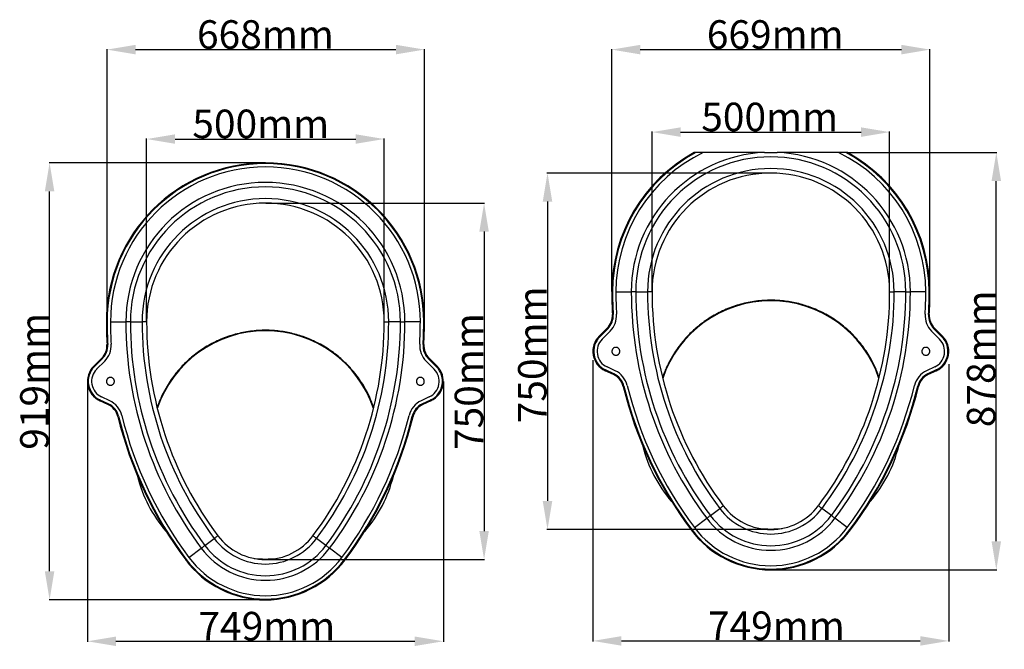
# Model space of a CAD drawing. Units: millimetres. Extents: x -8874 to -2347, y 10743 to 19397.
# Drawn here: x -6402 to -4331, y 13941 to 15266 of the extents above; entities that cross this region are included whole.
import ezdxf

# ---------------------------------------------------------------- set-up
doc = ezdxf.new("R2010")
doc.units = ezdxf.units.MM
doc.layers.add('ACO_DIMS', color=8, linetype='Continuous')
doc.styles.add('Arial', font='arial.ttf')
doc.styles.get("Standard").update_dxf_attribs({"font": 'arial.ttf'})
doc.dimstyles.new('ISO-25', dxfattribs={"dimtxt": 2.5, "dimasz": 2.5, "dimexe": 1.25, "dimexo": 0.625, "dimtad": 1, "dimtxsty": 'Standard', "dimcen": 2.5, "dimadec": 0, "dimazin": 0, "dimtfac": 1, "dimtmove": 0, "dimatfit": 3, "dimfxl": 0, "dimarcsym": 0})

# ---------------------------------------------------------------- blocks, each defined once
blk = doc.blocks.new('*D130')
at = {"layer": 'ACO_DIMS', "color": 0, "lineweight": -2, "transparency": 16777216}
for p, q in [((-5886.1, 14964.5), (-6340.6, 14964.5)), ((-6339.4, 14105.3), (-6339.4, 14904.5)), ((-5886.1, 14045.3), (-6340.6, 14045.3))]:
    blk.add_line(p, q, dxfattribs=at)
at = {"layer": 'ACO_DIMS', "color": 0, "transparency": 16777216}
for points in [[(-6349.4, 14904.5), (-6329.4, 14904.5), (-6339.4, 14964.5)], [(-6349.4, 14105.3), (-6329.4, 14105.3), (-6339.4, 14045.3)]]:
    blk.add_solid(points, dxfattribs=at)
at = {"layer": 'Defpoints', "color": 0, "transparency": 16777216}
for p in [(-6339.4, 14964.5), (-5885.4, 14964.5), (-5885.4, 14045.3)]:
    blk.add_point(p, dxfattribs=at)
at = {"layer": 'ACO_DIMS', "color": 0, "lineweight": 0, "transparency": 16777216, "insert": (-6401.3, 14504.9), "char_height": 60, "attachment_point": 2, "rotation": 90, "style": 'Arial'}
blk.add_mtext('919mm', dxfattribs=at)
blk = doc.blocks.new('*D131')
at = {"layer": 'ACO_DIMS', "color": 0, "lineweight": -2, "transparency": 16777216}
for p, q in [((-6218.4, 14630.4), (-6218.4, 15203.8)), ((-5550.8, 14630.4), (-5550.8, 15203.8)), ((-6158.4, 15202.6), (-5610.8, 15202.6))]:
    blk.add_line(p, q, dxfattribs=at)
at = {"layer": 'ACO_DIMS', "color": 0, "transparency": 16777216}
for points in [[(-6158.4, 15212.6), (-6158.4, 15192.6), (-6218.4, 15202.6)], [(-5610.8, 15212.6), (-5610.8, 15192.6), (-5550.8, 15202.6)]]:
    blk.add_solid(points, dxfattribs=at)
at = {"layer": 'Defpoints', "color": 0, "transparency": 16777216}
for p in [(-5550.8, 15202.6), (-6218.4, 14629.8), (-5550.8, 14629.8)]:
    blk.add_point(p, dxfattribs=at)
at = {"layer": 'ACO_DIMS', "color": 0, "transparency": 16777216, "insert": (-5885.4, 15264.4), "char_height": 60, "attachment_point": 2, "style": 'Arial'}
blk.add_mtext('668mm', dxfattribs=at)
blk = doc.blocks.new('*D132')
at = {"layer": 'ACO_DIMS', "color": 0, "lineweight": -2, "transparency": 16777216}
for p, q in [((-6259.8, 14504.2), (-6259.8, 13956.9)), ((-5511.1, 14504.2), (-5511.1, 13956.9)), ((-6199.8, 13958.1), (-5571.1, 13958.1))]:
    blk.add_line(p, q, dxfattribs=at)
at = {"layer": 'ACO_DIMS', "color": 0, "transparency": 16777216}
for points in [[(-6199.8, 13968.1), (-6199.8, 13948.1), (-6259.8, 13958.1)], [(-5571.1, 13968.1), (-5571.1, 13948.1), (-5511.1, 13958.1)]]:
    blk.add_solid(points, dxfattribs=at)
at = {"layer": 'Defpoints', "color": 0, "transparency": 16777216}
for p in [(-6259.8, 14504.9), (-5511.1, 14504.9), (-5511.1, 13958.1)]:
    blk.add_point(p, dxfattribs=at)
at = {"layer": 'ACO_DIMS', "color": 0, "transparency": 16777216, "insert": (-5882.4, 14020), "char_height": 60, "attachment_point": 2, "style": 'Arial'}
blk.add_mtext('749mm', dxfattribs=at)
blk = doc.blocks.new('*D133')
at = {"layer": 'ACO_DIMS', "color": 0, "lineweight": -2, "transparency": 16777216}
for p, q in [((-5884.8, 14879.7), (-5424.2, 14879.7)), ((-5425.4, 14819.7), (-5425.4, 14190)), ((-5884.8, 14130), (-5424.2, 14130))]:
    blk.add_line(p, q, dxfattribs=at)
at = {"layer": 'ACO_DIMS', "color": 0, "transparency": 16777216}
for points in [[(-5435.4, 14819.7), (-5415.4, 14819.7), (-5425.4, 14879.7)], [(-5435.4, 14190), (-5415.4, 14190), (-5425.4, 14130)]]:
    blk.add_solid(points, dxfattribs=at)
at = {"layer": 'Defpoints', "color": 0, "transparency": 16777216}
for p in [(-5885.4, 14879.7), (-5885.4, 14130), (-5425.4, 14130)]:
    blk.add_point(p, dxfattribs=at)
at = {"layer": 'ACO_DIMS', "color": 0, "lineweight": 0, "transparency": 16777216, "insert": (-5487.3, 14504.4), "char_height": 60, "width": 91.35, "attachment_point": 2, "rotation": 90, "style": 'Arial'}
blk.add_mtext('750mm', dxfattribs=at)
blk = doc.blocks.new('*D134')
at = {"layer": 'ACO_DIMS', "color": 0, "lineweight": -2, "transparency": 16777216}
for p, q in [((-6135.3, 14630.4), (-6135.3, 15015.7)), ((-6075.3, 15014.5), (-5695.5, 15014.5)), ((-5635.5, 14630.4), (-5635.5, 15015.7))]:
    blk.add_line(p, q, dxfattribs=at)
at = {"layer": 'ACO_DIMS', "color": 0, "transparency": 16777216}
for points in [[(-6075.3, 15024.5), (-6075.3, 15004.5), (-6135.3, 15014.5)], [(-5695.5, 15024.5), (-5695.5, 15004.5), (-5635.5, 15014.5)]]:
    blk.add_solid(points, dxfattribs=at)
at = {"layer": 'Defpoints', "color": 0, "transparency": 16777216}
for p in [(-5635.5, 15014.5), (-6135.3, 14629.8), (-5635.5, 14629.8)]:
    blk.add_point(p, dxfattribs=at)
at = {"layer": 'ACO_DIMS', "color": 0, "transparency": 16777216, "insert": (-5895.2, 15076.4), "char_height": 60, "attachment_point": 2, "style": 'Arial'}
blk.add_mtext('500mm', dxfattribs=at)
blk = doc.blocks.new('*D124')
at = {"layer": 'ACO_DIMS', "color": 0, "lineweight": -2, "transparency": 16777216}
for p, q in [((-5156.8, 14693.6), (-5156.8, 15203.8)), ((-4487.5, 14693.6), (-4487.5, 15203.8)), ((-5096.8, 15202.6), (-4547.5, 15202.6))]:
    blk.add_line(p, q, dxfattribs=at)
at = {"layer": 'ACO_DIMS', "color": 0, "transparency": 16777216}
for points in [[(-5096.8, 15212.6), (-5096.8, 15192.6), (-5156.8, 15202.6)], [(-4547.5, 15212.6), (-4547.5, 15192.6), (-4487.5, 15202.6)]]:
    blk.add_solid(points, dxfattribs=at)
at = {"layer": 'Defpoints', "color": 0, "transparency": 16777216}
for p in [(-4487.5, 15202.6), (-5156.8, 14693), (-4487.5, 14693)]:
    blk.add_point(p, dxfattribs=at)
at = {"layer": 'ACO_DIMS', "color": 0, "transparency": 16777216, "insert": (-4812.9, 15264.4), "char_height": 60, "attachment_point": 2, "style": 'Arial'}
blk.add_mtext('669mm', dxfattribs=at)
blk = doc.blocks.new('*D125')
at = {"layer": 'ACO_DIMS', "color": 0, "lineweight": -2, "transparency": 16777216}
for p, q in [((-5072.1, 14693.6), (-5072.1, 15030.4)), ((-5012.1, 15029.1), (-4632.3, 15029.1)), ((-4572.3, 14693.6), (-4572.3, 15030.4))]:
    blk.add_line(p, q, dxfattribs=at)
at = {"layer": 'ACO_DIMS', "color": 0, "transparency": 16777216}
for points in [[(-5012.1, 15039.1), (-5012.1, 15019.1), (-5072.1, 15029.1)], [(-4632.3, 15039.1), (-4632.3, 15019.1), (-4572.3, 15029.1)]]:
    blk.add_solid(points, dxfattribs=at)
at = {"layer": 'Defpoints', "color": 0, "transparency": 16777216}
for p in [(-4572.3, 15029.1), (-5072.1, 14693), (-4572.3, 14693)]:
    blk.add_point(p, dxfattribs=at)
at = {"layer": 'ACO_DIMS', "color": 0, "transparency": 16777216, "insert": (-4824.6, 15091), "char_height": 60, "attachment_point": 2, "style": 'Arial'}
blk.add_mtext('500mm', dxfattribs=at)
blk = doc.blocks.new('*D126')
at = {"layer": 'ACO_DIMS', "color": 0, "lineweight": -2, "transparency": 16777216}
for p, q in [((-4822.8, 14942.9), (-5293.2, 14942.9)), ((-5292, 14882.9), (-5292, 14253.2)), ((-4822.8, 14193.2), (-5293.2, 14193.2))]:
    blk.add_line(p, q, dxfattribs=at)
at = {"layer": 'ACO_DIMS', "color": 0, "transparency": 16777216}
for points in [[(-5302, 14882.9), (-5282, 14882.9), (-5292, 14942.9)], [(-5302, 14253.2), (-5282, 14253.2), (-5292, 14193.2)]]:
    blk.add_solid(points, dxfattribs=at)
at = {"layer": 'Defpoints', "color": 0, "transparency": 16777216}
for p in [(-4822.2, 14942.9), (-5292, 14193.2), (-4822.2, 14193.2)]:
    blk.add_point(p, dxfattribs=at)
at = {"layer": 'ACO_DIMS', "color": 0, "lineweight": 0, "transparency": 16777216, "insert": (-5353.9, 14560.6), "char_height": 60, "width": 91.35, "attachment_point": 2, "rotation": 90, "style": 'Arial'}
blk.add_mtext('750mm', dxfattribs=at)
blk = doc.blocks.new('*D127')
at = {"layer": 'ACO_DIMS', "color": 0, "lineweight": -2, "transparency": 16777216}
for p, q in [((-5196.5, 14549.2), (-5196.5, 13957.7)), ((-4447.8, 14541.3), (-4447.8, 13957.7)), ((-5136.5, 13958.9), (-4507.8, 13958.9))]:
    blk.add_line(p, q, dxfattribs=at)
at = {"layer": 'ACO_DIMS', "color": 0, "transparency": 16777216}
for points in [[(-5136.5, 13968.9), (-5136.5, 13948.9), (-5196.5, 13958.9)], [(-4507.8, 13968.9), (-4507.8, 13948.9), (-4447.8, 13958.9)]]:
    blk.add_solid(points, dxfattribs=at)
at = {"layer": 'Defpoints', "color": 0, "transparency": 16777216}
for p in [(-5196.5, 14549.9), (-4447.8, 14541.9), (-4447.8, 13958.9)]:
    blk.add_point(p, dxfattribs=at)
at = {"layer": 'ACO_DIMS', "color": 0, "transparency": 16777216, "insert": (-4810.5, 14020.8), "char_height": 60, "attachment_point": 2, "style": 'Arial'}
blk.add_mtext('749mm', dxfattribs=at)
blk = doc.blocks.new('*D120')
at = {"layer": 'ACO_DIMS', "color": 0, "lineweight": -2, "transparency": 16777216}
for p, q in [((-4660.2, 14986.2), (-4346.6, 14986.2)), ((-4347.9, 14168.4), (-4347.9, 14926.2)), ((-4821.5, 14108.4), (-4346.6, 14108.4))]:
    blk.add_line(p, q, dxfattribs=at)
at = {"layer": 'ACO_DIMS', "color": 0, "transparency": 16777216}
for points in [[(-4357.9, 14926.2), (-4337.9, 14926.2), (-4347.9, 14986.2)], [(-4357.9, 14168.4), (-4337.9, 14168.4), (-4347.9, 14108.4)]]:
    blk.add_solid(points, dxfattribs=at)
at = {"layer": 'Defpoints', "color": 0, "transparency": 16777216}
for p in [(-4660.9, 14986.2), (-4347.9, 14986.2), (-4822.2, 14108.4)]:
    blk.add_point(p, dxfattribs=at)
at = {"layer": 'ACO_DIMS', "color": 0, "lineweight": 0, "transparency": 16777216, "insert": (-4409.8, 14552.3), "char_height": 60, "attachment_point": 2, "rotation": 90, "style": 'Arial'}
blk.add_mtext('878mm', dxfattribs=at)

msp = doc.modelspace()

# ---------------------------------------------------------------- linework, layer by layer
for p, q in [((-4964.5, 14986.2), (-4980, 14986.2)), ((-4664.3, 14986.2), (-4679.9, 14986.2)), ((-5156.8, 14693), (-5155.1, 14693)), ((-5148.1, 14693), (-5115.7, 14693)), ((-5106.2, 14693), (-5115.7, 14693)), ((-5106.2, 14693), (-5081.5, 14693)), ((-5072.1, 14693), (-5081.5, 14693)), ((-4572.3, 14693), (-4562.8, 14693)), ((-4538.1, 14693), (-4562.8, 14693)), ((-4538.1, 14693), (-4528.6, 14693)), ((-4496.2, 14693), (-4528.6, 14693)), ((-4487.5, 14693), (-4489.2, 14693)), ((-5155.5, 14645.4), (-5153.8, 14645.5)), ((-4488.9, 14645.4), (-4490.5, 14645.5)), ((-6220.1, 14629.8), (-6218.4, 14629.8)), ((-6211.3, 14629.8), (-6179, 14629.8)), ((-6169.5, 14629.8), (-6179, 14629.8)), ((-6169.5, 14629.8), (-6144.8, 14629.8)), ((-6135.3, 14629.8), (-6144.8, 14629.8)), ((-5635.5, 14629.8), (-5626.1, 14629.8)), ((-5601.4, 14629.8), (-5626.1, 14629.8)), ((-5601.4, 14629.8), (-5591.9, 14629.8)), ((-5559.5, 14629.8), (-5591.9, 14629.8)), ((-5550.8, 14629.8), (-5552.5, 14629.8)), ((-5183.3, 14599.8), (-5166.4, 14616.8)), ((-5182.2, 14598.7), (-5165.2, 14615.6)), ((-5177.2, 14593.7), (-5160.2, 14610.6)), ((-5166.4, 14616.8), (-5165.2, 14615.6)), ((-4484.1, 14610.6), (-4467.2, 14593.7)), ((-4477.9, 14616.8), (-4479.1, 14615.6)), ((-4479.1, 14615.6), (-4462.2, 14598.7)), ((-4477.9, 14616.8), (-4461, 14599.8)), ((-6218.7, 14582.3), (-6217.1, 14582.4)), ((-5552.1, 14582.3), (-5553.8, 14582.4)), ((-5183.3, 14599.8), (-5182.2, 14598.7)), ((-4461, 14599.8), (-4462.2, 14598.7)), ((-6246.6, 14536.7), (-6229.6, 14553.6)), ((-6245.4, 14535.5), (-6228.5, 14552.5)), ((-6240.4, 14530.5), (-6223.5, 14547.5)), ((-6229.6, 14553.6), (-6228.5, 14552.5)), ((-5547.4, 14547.5), (-5530.4, 14530.5)), ((-5541.2, 14553.6), (-5542.4, 14552.5)), ((-5542.4, 14552.5), (-5525.4, 14535.5)), ((-5541.2, 14553.6), (-5524.3, 14536.7)), ((-6246.6, 14536.7), (-6245.4, 14535.5)), ((-5524.3, 14536.7), (-5525.4, 14535.5)), ((-5170.5, 14527.3), (-5169.8, 14528.8)), ((-5153.4, 14519.2), (-5170.5, 14527.3)), ((-5152.6, 14520.8), (-5169.8, 14528.8)), ((-5149.7, 14527.2), (-5166.8, 14535.2)), ((-5153.4, 14519.2), (-5152.6, 14520.8)), ((-4477.5, 14535.2), (-4494.7, 14527.2)), ((-4474.5, 14528.8), (-4491.7, 14520.8)), ((-4491, 14519.2), (-4491.7, 14520.8)), ((-4473.8, 14527.3), (-4491, 14519.2)), ((-4473.8, 14527.3), (-4474.5, 14528.8)), ((-5132.8, 14494.2), (-5131.2, 14494.6)), ((-4511.5, 14494.2), (-4513.1, 14494.6)), ((-6233.8, 14464.1), (-6233.1, 14465.6)), ((-6216.6, 14456.1), (-6233.8, 14464.1)), ((-6215.9, 14457.6), (-6233.1, 14465.6)), ((-6212.9, 14464), (-6230.1, 14472)), ((-5540.7, 14472), (-5557.9, 14464)), ((-5537.8, 14465.6), (-5554.9, 14457.6)), ((-5537.1, 14464.1), (-5554.2, 14456.1)), ((-5537.1, 14464.1), (-5537.8, 14465.6)), ((-6216.6, 14456.1), (-6215.9, 14457.6)), ((-5554.2, 14456.1), (-5554.9, 14457.6)), ((-6196.1, 14431), (-6194.4, 14431.4)), ((-5574.8, 14431), (-5576.4, 14431.4)), ((-4949.4, 14222.7), (-4929.7, 14237.5)), ((-4694.9, 14222.7), (-4714.6, 14237.5)), ((-4982.9, 14197.6), (-4957, 14217)), ((-4661.4, 14197.6), (-4687.3, 14217)), ((-4989.9, 14192.3), (-4988.6, 14193.3)), ((-4654.4, 14192.3), (-4655.7, 14193.3)), ((-6012.7, 14159.5), (-5993, 14174.3)), ((-5758.2, 14159.5), (-5777.9, 14174.3)), ((-6046.2, 14134.4), (-6020.3, 14153.8)), ((-5724.7, 14134.4), (-5750.6, 14153.8)), ((-6053.2, 14129.1), (-6051.9, 14130.1)), ((-5717.7, 14129.1), (-5719, 14130.1))]:
    msp.add_line(p, q)
at = {"flags": 128}
for points in [[(-4929.7, 14237.5), (-4928.2, 14238.6), (-4926.8, 14239.7), (-4925.5, 14240.7), (-4924.3, 14241.5), (-4923.4, 14242.2), (-4922.7, 14242.7), (-4922.3, 14243.1), (-4922.1, 14243.2)], [(-4714.6, 14237.5), (-4716.1, 14238.6), (-4717.6, 14239.7), (-4718.9, 14240.7), (-4720, 14241.5), (-4720.9, 14242.2), (-4721.6, 14242.7), (-4722.1, 14243.1), (-4722.2, 14243.2)], [(-4957, 14217), (-4955.5, 14218.1), (-4954.1, 14219.2), (-4952.8, 14220.2), (-4951.6, 14221), (-4950.7, 14221.7), (-4950, 14222.2), (-4949.6, 14222.6), (-4949.4, 14222.7)], [(-4687.3, 14217), (-4688.8, 14218.1), (-4690.2, 14219.2), (-4691.5, 14220.2), (-4692.7, 14221), (-4693.6, 14221.7), (-4694.3, 14222.2), (-4694.7, 14222.6), (-4694.9, 14222.7)], [(-5993, 14174.3), (-5991.5, 14175.4), (-5990, 14176.5), (-5988.7, 14177.5), (-5987.6, 14178.4), (-5986.7, 14179.1), (-5986, 14179.6), (-5985.5, 14179.9), (-5985.4, 14180)], [(-5777.9, 14174.3), (-5779.4, 14175.4), (-5780.8, 14176.5), (-5782.1, 14177.5), (-5783.3, 14178.4), (-5784.2, 14179.1), (-5784.9, 14179.6), (-5785.3, 14179.9), (-5785.5, 14180)], [(-6020.3, 14153.8), (-6018.8, 14154.9), (-6017.4, 14156), (-6016.1, 14157), (-6014.9, 14157.9), (-6014, 14158.6), (-6013.3, 14159.1), (-6012.9, 14159.4), (-6012.7, 14159.5)], [(-5750.6, 14153.8), (-5752.1, 14154.9), (-5753.5, 14156), (-5754.8, 14157), (-5756, 14157.9), (-5756.9, 14158.6), (-5757.6, 14159.1), (-5758, 14159.4), (-5758.2, 14159.5)]]:
    msp.add_lwpolyline(points, dxfattribs=at)
for centre, radius, start, end in [((-4822.2, 14693), 334.6, 118.8166, 180), ((-4822.2, 14693), 333, 118.2912, 180), ((-4822.2, 14693), 325.9, 115.8883, 180), ((-4822.2, 14693), 293.5, 92.6329, 180), ((-4822.2, 14693), 284, 0, 180), ((-4822.2, 14693), 293.5, 0, 87.3671), ((-4822.2, 14693), 325.9, 0, 64.1117), ((-4822.2, 14693), 333, 0, 61.7088), ((-4822.2, 14693), 334.6, 0, 61.1834), ((-5885.4, 14629.8), 334.6, 0, 180), ((-5885.4, 14629.8), 333, 0, 180), ((-5885.4, 14629.8), 325.9, 0, 180), ((-4822.2, 14693), 259.4, 0, 180), ((-4822.2, 14693), 249.9, 0, 180), ((-5885.4, 14629.8), 293.5, 0, 180), ((-5885.4, 14629.8), 284, 0, 180), ((-5885.4, 14629.8), 259.4, 0, 180), ((-5885.4, 14629.8), 249.9, 0, 180), ((-4322.4, 14693), 834.4, 180, 183.2659), ((-4322.4, 14693), 832.8, 180, 183.2659), ((-4322.4, 14693), 825.7, 180, 183.2659), ((-4322.4, 14693), 793.3, 180, 216.8699), ((-4322.4, 14693), 783.8, 180, 216.8699), ((-4322.4, 14693), 759.2, 180, 216.8699), ((-4322.4, 14693), 749.7, 180, 216.8699), ((-5321.9, 14693), 749.7, 323.1301, 0), ((-5321.9, 14693), 759.2, 323.1301, 0), ((-5321.9, 14693), 783.8, 323.1301, 0), ((-5321.9, 14693), 793.3, 323.1301, 0), ((-5321.9, 14693), 825.7, 356.7341, 0), ((-5321.9, 14693), 832.8, 356.7341, 0), ((-5321.9, 14693), 834.4, 356.7341, 0), ((-4822.2, 14434.3), 240, 90, 161.3794), ((-4822.2, 14434.3), 240, 18.6206, 90), ((-5192.9, 14643.3), 37.5, 315, 3.2659), ((-5192.9, 14643.3), 39.2, 315, 3.2659), ((-5192.9, 14643.3), 46.2, 315, 3.2659), ((-4451.4, 14643.3), 46.2, 176.7341, 225), ((-4451.4, 14643.3), 39.2, 176.7341, 225), ((-4451.4, 14643.3), 37.5, 176.7341, 225), ((-5385.6, 14629.8), 834.4, 180, 183.2659), ((-5385.6, 14629.8), 832.8, 180, 183.2659), ((-5385.6, 14629.8), 825.7, 180, 183.2659), ((-5385.6, 14629.8), 793.3, 180, 216.8699), ((-5385.6, 14629.8), 783.8, 180, 216.8699), ((-5385.6, 14629.8), 759.2, 180, 216.8699), ((-5385.6, 14629.8), 749.7, 180, 216.8699), ((-6385.2, 14629.8), 749.7, 323.1301, 0), ((-6385.2, 14629.8), 759.2, 323.1301, 0), ((-6385.2, 14629.8), 783.8, 323.1301, 0), ((-6385.2, 14629.8), 793.3, 323.1301, 0), ((-6385.2, 14629.8), 825.7, 356.7341, 0), ((-6385.2, 14629.8), 832.8, 356.7341, 0), ((-6385.2, 14629.8), 834.4, 356.7341, 0), ((-5885.4, 14371.2), 240, 90, 161.3794), ((-5885.4, 14371.2), 240, 18.6206, 90), ((-6256.2, 14580.1), 37.5, 315, 3.2659), ((-6256.2, 14580.1), 39.2, 315, 3.2659), ((-6256.2, 14580.1), 46.2, 315, 3.2659), ((-5514.7, 14580.1), 46.2, 176.7341, 225), ((-5514.7, 14580.1), 39.2, 176.7341, 225), ((-5514.7, 14580.1), 37.5, 176.7341, 225), ((-5151.5, 14568), 45, 135, 245), ((-5151.5, 14568), 43.3, 135, 245), ((-5151.5, 14568), 36.2, 135, 245), ((-4492.8, 14568), 36.2, 295, 45), ((-4492.8, 14568), 43.3, 295, 45), ((-4492.8, 14568), 45, 295, 45), ((-6214.8, 14504.9), 45, 135, 245), ((-6214.8, 14504.9), 43.3, 135, 245), ((-6214.8, 14504.9), 36.2, 135, 245), ((-5556.1, 14504.9), 36.2, 295, 45), ((-5556.1, 14504.9), 43.3, 295, 45), ((-5556.1, 14504.9), 45, 295, 45), ((-5169.2, 14485.3), 39.2, 13.7808, 65), ((-5169.2, 14485.3), 46.2, 13.7808, 65), ((-4475.1, 14485.3), 46.2, 115, 166.2192), ((-4475.1, 14485.3), 39.2, 115, 166.2192), ((-5169.2, 14485.3), 37.5, 13.7808, 65), ((-4475.1, 14485.3), 37.5, 115, 166.2192), ((-4322.4, 14693), 834.4, 193.7808, 216.8699), ((-4322.4, 14693), 832.8, 193.7808, 216.8699), ((-4322.4, 14693), 825.7, 193.7808, 216.8699), ((-5321.9, 14693), 825.7, 323.1301, 346.2192), ((-5321.9, 14693), 832.8, 323.1301, 346.2192), ((-5321.9, 14693), 834.4, 323.1301, 346.2192), ((-6232.5, 14422.1), 46.2, 13.7808, 65), ((-5538.4, 14422.1), 46.2, 115, 166.2192), ((-6232.5, 14422.1), 37.5, 13.7808, 65), ((-6232.5, 14422.1), 39.2, 13.7808, 65), ((-5538.4, 14422.1), 39.2, 115, 166.2192), ((-5538.4, 14422.1), 37.5, 115, 166.2192), ((-5385.6, 14629.8), 834.4, 193.7808, 216.8699), ((-5385.6, 14629.8), 832.8, 193.7808, 216.8699), ((-5385.6, 14629.8), 825.7, 193.7808, 216.8699), ((-6385.2, 14629.8), 825.7, 323.1301, 346.2192), ((-6385.2, 14629.8), 832.8, 323.1301, 346.2192), ((-6385.2, 14629.8), 834.4, 323.1301, 346.2192), ((-4822.2, 14434.3), 277, 193.6922, 221.0309), ((-4822.2, 14434.3), 277, 318.9691, 346.3078), ((-5885.4, 14371.2), 277, 193.6922, 221.0309), ((-5885.4, 14371.2), 277, 318.9691, 346.3078), ((-4822.2, 14318.1), 134.4, 216.8699, 323.1301), ((-4822.2, 14318.1), 124.9, 216.8699, 323.1301), ((-4822.2, 14318.1), 168.6, 216.8699, 323.1301), ((-4822.2, 14318.1), 159.1, 216.8699, 323.1301), ((-4822.2, 14318.1), 209.7, 216.8699, 323.1301), ((-4822.2, 14318.1), 208, 216.8699, 323.1301), ((-4822.2, 14318.1), 201, 216.8699, 323.1301), ((-4822.2, 14434.3), 240, 264.2813, 275.7187), ((-5885.4, 14255), 134.4, 216.8699, 323.1301), ((-5885.4, 14255), 124.9, 216.8699, 323.1301), ((-5885.4, 14255), 168.6, 216.8699, 323.1301), ((-5885.4, 14255), 159.1, 216.8699, 323.1301), ((-5885.4, 14255), 209.7, 216.8699, 323.1301), ((-5885.4, 14255), 208, 216.8699, 323.1301), ((-5885.4, 14255), 201, 216.8699, 323.1301), ((-5885.4, 14371.2), 240, 264.2813, 275.7187)]:
    msp.add_arc(centre, radius, start, end)
for points in [[(-4980, 14986.2), (-4981.1, 14986.2), (-4982.3, 14986.2), (-4983.5, 14986.2)], [(-4660.9, 14986.2), (-4662, 14986.2), (-4663.2, 14986.2), (-4664.3, 14986.2)]]:
    msp.add_open_spline(points, degree=3)
for points, knots in [([(-4835.6, 14986.2), (-4858.5, 14986.2), (-4901.4, 14986.2), (-4944.3, 14986.2), (-4964.3, 14986.2)], [0, 0, 0, 0, 0.533024, 1, 1, 1, 1]), ([(-4835.6, 14986.2), (-4831.2, 14986.2), (-4826.7, 14986.2), (-4822, 14986.2), (-4821.7, 14986.2), (-4821.1, 14986.2), (-4820.3, 14986.2), (-4819.4, 14986.2), (-4817.7, 14986.2), (-4816.6, 14986.2), (-4813.2, 14986.2), (-4810.9, 14986.2), (-4808.7, 14986.2)], [0, 0, 0, 0, 0.5, 0.5, 0.53125, 0.53125, 0.5625, 0.625, 0.625, 0.75, 0.75, 1, 1, 1, 1]), ([(-4680, 14986.2), (-4700, 14986.2), (-4742.9, 14986.2), (-4785.8, 14986.2), (-4808.7, 14986.2)], [0, 0, 0, 0, 0.466914, 1, 1, 1, 1]), ([(-4633.9, 14585.1), (-4637.2, 14589), (-4643.8, 14597), (-4654.7, 14608.1), (-4666.4, 14618.6), (-4678.9, 14628.6), (-4692.4, 14637.8), (-4706.4, 14646.1), (-4721, 14653.4), (-4735.4, 14659.5), (-4749.6, 14664.5), (-4763.6, 14668.4), (-4777.8, 14671.5), (-4792.2, 14673.7), (-4806.7, 14675.1), (-4821.7, 14675.6), (-4837.4, 14675.2), (-4853.6, 14673.6), (-4869.7, 14670.9), (-4885.5, 14667.2), (-4901.1, 14662.4), (-4916.3, 14656.6), (-4931, 14649.7), (-4945.3, 14641.8), (-4959, 14633.1), (-4971.4, 14623.9), (-4982.5, 14614.6), (-4992.4, 14605.3), (-5001.7, 14595.5), (-5007.5, 14588.5), (-5010.4, 14585.1)], [0, 0, 0, 0, 0.035883, 0.071802, 0.107685, 0.145267, 0.182979, 0.220734, 0.258445, 0.296028, 0.32953, 0.363152, 0.396837, 0.430521, 0.464144, 0.497646, 0.535226, 0.572934, 0.610685, 0.648393, 0.685973, 0.723553, 0.761262, 0.799014, 0.836722, 0.874302, 0.905702, 0.937151, 0.9686, 1, 1, 1, 1]), ([(-5697.2, 14521.9), (-5700.5, 14525.9), (-5707.1, 14533.8), (-5718, 14544.9), (-5729.6, 14555.5), (-5742.2, 14565.4), (-5755.7, 14574.6), (-5769.7, 14582.9), (-5784.2, 14590.2), (-5798.7, 14596.3), (-5812.9, 14601.3), (-5826.9, 14605.2), (-5841.1, 14608.3), (-5855.5, 14610.6), (-5869.9, 14612), (-5885, 14612.5), (-5900.7, 14612), (-5916.9, 14610.4), (-5933, 14607.7), (-5948.8, 14604), (-5964.4, 14599.2), (-5979.5, 14593.4), (-5994.3, 14586.5), (-6008.6, 14578.7), (-6022.3, 14569.9), (-6034.7, 14560.8), (-6045.8, 14551.5), (-6055.6, 14542.2), (-6065, 14532.3), (-6070.8, 14525.4), (-6073.7, 14521.9)], [0, 0, 0, 0, 0.035883, 0.071802, 0.107685, 0.145267, 0.182979, 0.220734, 0.258445, 0.296028, 0.32953, 0.363152, 0.396837, 0.430521, 0.464144, 0.497646, 0.535226, 0.572934, 0.610685, 0.648393, 0.685973, 0.723553, 0.761262, 0.799014, 0.836722, 0.874302, 0.905702, 0.937151, 0.9686, 1, 1, 1, 1]), ([(-5010.4, 14585.1), (-5013.7, 14580.7), (-5020.4, 14572), (-5028.3, 14559.6), (-5034.7, 14548.4), (-5039.8, 14538.4), (-5044.3, 14528.3), (-5047.8, 14519.8), (-5049.5, 14514.6), (-5050, 14513)], [0, 0, 0, 0, 0.198829, 0.397658, 0.532747, 0.667909, 0.802998, 0.937442, 1, 1, 1, 1]), ([(-4594.3, 14513), (-4594.9, 14514.8), (-4596.9, 14520.7), (-4601.2, 14531.3), (-4607.5, 14544.6), (-4615.3, 14558.6), (-4624, 14572.2), (-4630.6, 14580.8), (-4633.9, 14585.1)], [0, 0, 0, 0, 0.072151, 0.222996, 0.415516, 0.608037, 0.804018, 1, 1, 1, 1]), ([(-5142.7, 14561.7), (-5141.9, 14562.5), (-5141.6, 14562.9), (-5141.1, 14563.6), (-5141, 14563.9), (-5140.7, 14564.3), (-5140.6, 14564.6), (-5140.3, 14565.3), (-5140.1, 14565.9), (-5140, 14566.7), (-5139.9, 14566.9), (-5139.9, 14567.5), (-5139.9, 14567.8), (-5139.9, 14568.6), (-5139.9, 14569.1), (-5140.1, 14569.9), (-5140.1, 14570.2), (-5140.3, 14570.7), (-5140.5, 14571.2), (-5140.7, 14571.7), (-5141, 14572.2), (-5141.1, 14572.4), (-5141.6, 14573.1), (-5141.9, 14573.5), (-5142.5, 14574.1), (-5142.7, 14574.3), (-5143.1, 14574.6), (-5143.3, 14574.8), (-5144, 14575.3), (-5144.5, 14575.5), (-5145.3, 14575.8), (-5145.5, 14575.9), (-5146, 14576.1), (-5146.3, 14576.1), (-5147.1, 14576.3), (-5147.6, 14576.4), (-5148.7, 14576.4), (-5149.3, 14576.3), (-5150.1, 14576.1), (-5150.3, 14576.1), (-5150.9, 14575.9), (-5151.1, 14575.8), (-5151.9, 14575.5), (-5152.4, 14575.3), (-5153.3, 14574.7), (-5153.7, 14574.3), (-5154.5, 14573.5), (-5154.8, 14573.1), (-5155.3, 14572.4), (-5155.4, 14572.2), (-5155.7, 14571.7), (-5155.9, 14571.2), (-5156.1, 14570.7), (-5156.2, 14570.2), (-5156.3, 14569.9), (-5156.5, 14569.1), (-5156.5, 14568.6), (-5156.5, 14567.8), (-5156.5, 14567.5), (-5156.5, 14566.9), (-5156.4, 14566.7), (-5156.3, 14565.9), (-5156.1, 14565.3), (-5155.8, 14564.6), (-5155.7, 14564.3), (-5155.4, 14563.9), (-5155.3, 14563.6), (-5154.8, 14562.9), (-5154.5, 14562.5), (-5153.7, 14561.7), (-5153.3, 14561.4), (-5152.6, 14560.9), (-5152.4, 14560.8), (-5151.9, 14560.6), (-5151.6, 14560.4), (-5150.9, 14560.1), (-5150.4, 14560), (-5149.3, 14559.7), (-5148.7, 14559.7), (-5147.7, 14559.7), (-5147.1, 14559.7), (-5146.3, 14559.9), (-5146, 14560), (-5145.5, 14560.1), (-5145.3, 14560.2), (-5144.5, 14560.5), (-5144, 14560.8), (-5143.1, 14561.4), (-5142.7, 14561.7), (-5141.9, 14562.5)], [0, 0, 0, 0, 0.03125, 0.03125, 0.046875, 0.046875, 0.0625, 0.0625, 0.09375, 0.09375, 0.109375, 0.109375, 0.125, 0.125, 0.15625, 0.15625, 0.171875, 0.171875, 0.1875, 0.203125, 0.203125, 0.21875, 0.21875, 0.25, 0.25, 0.265625, 0.265625, 0.28125, 0.28125, 0.3125, 0.3125, 0.328125, 0.328125, 0.34375, 0.34375, 0.375, 0.375, 0.40625, 0.40625, 0.421875, 0.421875, 0.4375, 0.4375, 0.46875, 0.46875, 0.5, 0.5, 0.53125, 0.53125, 0.546875, 0.546875, 0.5625, 0.578125, 0.578125, 0.59375, 0.59375, 0.625, 0.625, 0.640625, 0.640625, 0.65625, 0.65625, 0.6875, 0.6875, 0.703125, 0.703125, 0.71875, 0.71875, 0.75, 0.75, 0.78125, 0.78125, 0.796875, 0.796875, 0.8125, 0.8125, 0.84375, 0.84375, 0.875, 0.875, 0.90625, 0.90625, 0.921875, 0.921875, 0.9375, 0.9375, 0.96875, 0.96875, 1, 1, 1, 1]), ([(-4490.6, 14561.7), (-4489.9, 14562.5), (-4489.5, 14562.9), (-4489.1, 14563.6), (-4488.9, 14563.8), (-4488.7, 14564.3), (-4488.5, 14564.6), (-4488.2, 14565.3), (-4488.1, 14565.8), (-4487.9, 14566.6), (-4487.9, 14566.9), (-4487.8, 14567.5), (-4487.8, 14567.7), (-4487.8, 14568.6), (-4487.8, 14569.1), (-4488, 14569.9), (-4488.1, 14570.2), (-4488.2, 14570.7), (-4488.4, 14571.2), (-4488.6, 14571.7), (-4488.9, 14572.2), (-4489, 14572.4), (-4489.5, 14573.1), (-4489.8, 14573.5), (-4490.4, 14574.1), (-4490.6, 14574.3), (-4491, 14574.6), (-4491.3, 14574.8), (-4491.9, 14575.2), (-4492.4, 14575.5), (-4493.2, 14575.8), (-4493.4, 14575.9), (-4494, 14576.1), (-4494.2, 14576.1), (-4495, 14576.3), (-4495.6, 14576.4), (-4496.7, 14576.4), (-4497.2, 14576.3), (-4498, 14576.1), (-4498.3, 14576.1), (-4498.8, 14575.9), (-4499, 14575.8), (-4499.8, 14575.5), (-4500.3, 14575.3), (-4501.2, 14574.7), (-4501.6, 14574.3), (-4502.4, 14573.5), (-4502.7, 14573.1), (-4503.2, 14572.4), (-4503.3, 14572.2), (-4503.6, 14571.7), (-4503.8, 14571.2), (-4504, 14570.7), (-4504.2, 14570.2), (-4504.2, 14569.9), (-4504.4, 14569.1), (-4504.5, 14568.6), (-4504.5, 14567.8), (-4504.4, 14567.5), (-4504.4, 14567), (-4504.3, 14566.7), (-4504.2, 14565.9), (-4504, 14565.4), (-4503.7, 14564.6), (-4503.6, 14564.4), (-4503.4, 14563.9), (-4503.2, 14563.6), (-4502.8, 14563), (-4502.4, 14562.5), (-4501.6, 14561.8), (-4501.2, 14561.4), (-4500.5, 14561), (-4500.3, 14560.8), (-4499.8, 14560.6), (-4499.6, 14560.4), (-4498.8, 14560.1), (-4498.3, 14560), (-4497.2, 14559.8), (-4496.7, 14559.7), (-4495.6, 14559.7), (-4495.1, 14559.7), (-4494.3, 14559.9), (-4494, 14560), (-4493.5, 14560.1), (-4493.2, 14560.2), (-4492.5, 14560.5), (-4492, 14560.8), (-4491.1, 14561.4), (-4490.6, 14561.7), (-4489.9, 14562.5)], [0, 0, 0, 0, 0.03125, 0.03125, 0.046875, 0.046875, 0.0625, 0.0625, 0.09375, 0.09375, 0.109375, 0.109375, 0.125, 0.125, 0.15625, 0.15625, 0.171875, 0.171875, 0.1875, 0.203125, 0.203125, 0.21875, 0.21875, 0.25, 0.25, 0.265625, 0.265625, 0.28125, 0.28125, 0.3125, 0.3125, 0.328125, 0.328125, 0.34375, 0.34375, 0.375, 0.375, 0.40625, 0.40625, 0.421875, 0.421875, 0.4375, 0.4375, 0.46875, 0.46875, 0.5, 0.5, 0.53125, 0.53125, 0.546875, 0.546875, 0.5625, 0.578125, 0.578125, 0.59375, 0.59375, 0.625, 0.625, 0.640625, 0.640625, 0.65625, 0.65625, 0.6875, 0.6875, 0.703125, 0.703125, 0.71875, 0.71875, 0.75, 0.75, 0.78125, 0.78125, 0.796875, 0.796875, 0.8125, 0.8125, 0.84375, 0.84375, 0.875, 0.875, 0.90625, 0.90625, 0.921875, 0.921875, 0.9375, 0.9375, 0.96875, 0.96875, 1, 1, 1, 1]), ([(-6073.7, 14521.9), (-6077, 14517.5), (-6083.7, 14508.9), (-6091.6, 14496.5), (-6098, 14485.2), (-6103.1, 14475.3), (-6107.6, 14465.1), (-6111, 14456.6), (-6112.8, 14451.5), (-6113.3, 14449.8)], [0, 0, 0, 0, 0.198829, 0.397658, 0.532747, 0.667909, 0.802998, 0.937442, 1, 1, 1, 1]), ([(-5657.6, 14449.8), (-5658.2, 14451.7), (-5660.1, 14457.5), (-5664.5, 14468.1), (-5670.8, 14481.5), (-5678.6, 14495.5), (-5687.3, 14509), (-5693.9, 14517.6), (-5697.2, 14521.9)], [0, 0, 0, 0, 0.072151, 0.222996, 0.415516, 0.608037, 0.804018, 1, 1, 1, 1]), ([(-6206, 14498.6), (-6205.2, 14499.4), (-6204.8, 14499.8), (-6204.4, 14500.5), (-6204.3, 14500.7), (-6204, 14501.2), (-6203.9, 14501.4), (-6203.6, 14502.2), (-6203.4, 14502.7), (-6203.2, 14503.5), (-6203.2, 14503.8), (-6203.2, 14504.3), (-6203.1, 14504.6), (-6203.1, 14505.4), (-6203.2, 14505.9), (-6203.4, 14506.8), (-6203.4, 14507), (-6203.6, 14507.5), (-6203.8, 14508.1), (-6204, 14508.5), (-6204.3, 14509), (-6204.4, 14509.3), (-6204.9, 14509.9), (-6205.2, 14510.4), (-6205.8, 14510.9), (-6206, 14511.1), (-6206.4, 14511.5), (-6206.6, 14511.6), (-6207.3, 14512.1), (-6207.8, 14512.3), (-6208.5, 14512.7), (-6208.8, 14512.8), (-6209.3, 14512.9), (-6209.6, 14513), (-6210.4, 14513.1), (-6210.9, 14513.2), (-6212, 14513.2), (-6212.6, 14513.1), (-6213.4, 14513), (-6213.6, 14512.9), (-6214.1, 14512.8), (-6214.4, 14512.7), (-6215.2, 14512.3), (-6215.6, 14512.1), (-6216.5, 14511.5), (-6217, 14511.1), (-6217.7, 14510.4), (-6218.1, 14509.9), (-6218.5, 14509.3), (-6218.7, 14509), (-6218.9, 14508.5), (-6219.2, 14508.1), (-6219.4, 14507.5), (-6219.5, 14507), (-6219.6, 14506.8), (-6219.7, 14505.9), (-6219.8, 14505.4), (-6219.8, 14504.6), (-6219.8, 14504.3), (-6219.7, 14503.8), (-6219.7, 14503.5), (-6219.5, 14502.7), (-6219.4, 14502.2), (-6219.1, 14501.4), (-6218.9, 14501.2), (-6218.7, 14500.7), (-6218.5, 14500.5), (-6218.1, 14499.8), (-6217.8, 14499.4), (-6217, 14498.6), (-6216.6, 14498.2), (-6215.9, 14497.8), (-6215.6, 14497.6), (-6215.2, 14497.4), (-6214.9, 14497.3), (-6214.2, 14497), (-6213.6, 14496.8), (-6212.6, 14496.6), (-6212, 14496.5), (-6210.9, 14496.5), (-6210.4, 14496.6), (-6209.6, 14496.7), (-6209.3, 14496.8), (-6208.8, 14497), (-6208.5, 14497.1), (-6207.8, 14497.4), (-6207.3, 14497.6), (-6206.4, 14498.2), (-6206, 14498.6), (-6205.2, 14499.4)], [0, 0, 0, 0, 0.03125, 0.03125, 0.046875, 0.046875, 0.0625, 0.0625, 0.09375, 0.09375, 0.109375, 0.109375, 0.125, 0.125, 0.15625, 0.15625, 0.171875, 0.171875, 0.1875, 0.203125, 0.203125, 0.21875, 0.21875, 0.25, 0.25, 0.265625, 0.265625, 0.28125, 0.28125, 0.3125, 0.3125, 0.328125, 0.328125, 0.34375, 0.34375, 0.375, 0.375, 0.40625, 0.40625, 0.421875, 0.421875, 0.4375, 0.4375, 0.46875, 0.46875, 0.5, 0.5, 0.53125, 0.53125, 0.546875, 0.546875, 0.5625, 0.578125, 0.578125, 0.59375, 0.59375, 0.625, 0.625, 0.640625, 0.640625, 0.65625, 0.65625, 0.6875, 0.6875, 0.703125, 0.703125, 0.71875, 0.71875, 0.75, 0.75, 0.78125, 0.78125, 0.796875, 0.796875, 0.8125, 0.8125, 0.84375, 0.84375, 0.875, 0.875, 0.90625, 0.90625, 0.921875, 0.921875, 0.9375, 0.9375, 0.96875, 0.96875, 1, 1, 1, 1]), ([(-5553.9, 14498.6), (-5553.1, 14499.3), (-5552.8, 14499.8), (-5552.3, 14500.4), (-5552.2, 14500.7), (-5551.9, 14501.2), (-5551.8, 14501.4), (-5551.5, 14502.2), (-5551.3, 14502.7), (-5551.2, 14503.5), (-5551.1, 14503.8), (-5551.1, 14504.3), (-5551.1, 14504.6), (-5551.1, 14505.4), (-5551.1, 14505.9), (-5551.3, 14506.7), (-5551.3, 14507), (-5551.5, 14507.5), (-5551.7, 14508), (-5551.9, 14508.5), (-5552.2, 14509), (-5552.3, 14509.2), (-5552.8, 14509.9), (-5553.1, 14510.4), (-5553.7, 14510.9), (-5553.9, 14511.1), (-5554.3, 14511.5), (-5554.5, 14511.6), (-5555.2, 14512.1), (-5555.7, 14512.3), (-5556.4, 14512.7), (-5556.7, 14512.7), (-5557.2, 14512.9), (-5557.5, 14513), (-5558.3, 14513.1), (-5558.8, 14513.2), (-5559.9, 14513.2), (-5560.5, 14513.1), (-5561.3, 14513), (-5561.5, 14512.9), (-5562.1, 14512.8), (-5562.3, 14512.7), (-5563.1, 14512.4), (-5563.6, 14512.1), (-5564.5, 14511.5), (-5564.9, 14511.1), (-5565.7, 14510.4), (-5566, 14510), (-5566.5, 14509.3), (-5566.6, 14509), (-5566.9, 14508.6), (-5567.1, 14508.1), (-5567.3, 14507.6), (-5567.4, 14507), (-5567.5, 14506.8), (-5567.7, 14506), (-5567.7, 14505.4), (-5567.7, 14504.6), (-5567.7, 14504.3), (-5567.7, 14503.8), (-5567.6, 14503.5), (-5567.5, 14502.7), (-5567.3, 14502.2), (-5567, 14501.4), (-5566.9, 14501.2), (-5566.6, 14500.7), (-5566.5, 14500.5), (-5566, 14499.8), (-5565.7, 14499.4), (-5564.9, 14498.6), (-5564.5, 14498.2), (-5563.8, 14497.8), (-5563.6, 14497.7), (-5563.1, 14497.4), (-5562.9, 14497.3), (-5562.1, 14497), (-5561.6, 14496.8), (-5560.5, 14496.6), (-5560, 14496.5), (-5558.9, 14496.5), (-5558.3, 14496.6), (-5557.5, 14496.7), (-5557.3, 14496.8), (-5556.7, 14497), (-5556.5, 14497.1), (-5555.7, 14497.4), (-5555.3, 14497.6), (-5554.3, 14498.2), (-5553.9, 14498.6), (-5553.1, 14499.3)], [0, 0, 0, 0, 0.03125, 0.03125, 0.046875, 0.046875, 0.0625, 0.0625, 0.09375, 0.09375, 0.109375, 0.109375, 0.125, 0.125, 0.15625, 0.15625, 0.171875, 0.171875, 0.1875, 0.203125, 0.203125, 0.21875, 0.21875, 0.25, 0.25, 0.265625, 0.265625, 0.28125, 0.28125, 0.3125, 0.3125, 0.328125, 0.328125, 0.34375, 0.34375, 0.375, 0.375, 0.40625, 0.40625, 0.421875, 0.421875, 0.4375, 0.4375, 0.46875, 0.46875, 0.5, 0.5, 0.53125, 0.53125, 0.546875, 0.546875, 0.5625, 0.578125, 0.578125, 0.59375, 0.59375, 0.625, 0.625, 0.640625, 0.640625, 0.65625, 0.65625, 0.6875, 0.6875, 0.703125, 0.703125, 0.71875, 0.71875, 0.75, 0.75, 0.78125, 0.78125, 0.796875, 0.796875, 0.8125, 0.8125, 0.84375, 0.84375, 0.875, 0.875, 0.90625, 0.90625, 0.921875, 0.921875, 0.9375, 0.9375, 0.96875, 0.96875, 1, 1, 1, 1])]:
    msp.add_open_spline(points, degree=3, knots=knots)

# ---------------------------------------------------------------- dimensions: what is measured, and where the dimension line sits
at = {"layer": 'ACO_DIMS', "color": 0}
for base, p1, p2, picture, middle in [((-5550.8, 15202.6), (-6218.4, 14629.8), (-5550.8, 14629.8), '*D131', (-5885.4, 15202.6)), ((-4487.5, 15202.6), (-5156.8, 14693), (-4487.5, 14693), '*D124', (-4812.9, 15202.6)), ((-4572.3, 15029.1), (-5072.1, 14693), (-4572.3, 14693), '*D125', (-4824.6, 15029.1)), ((-5635.5, 15014.5), (-6135.3, 14629.8), (-5635.5, 14629.8), '*D134', (-5895.2, 15014.5)), ((-4447.8, 13958.9), (-5196.5, 14549.9), (-4447.8, 14541.9), '*D127', (-4810.5, 13958.9)), ((-5511.1, 13958.1), (-6259.8, 14504.9), (-5511.1, 14504.9), '*D132', (-5882.4, 13958.1))]:
    dim = msp.add_linear_dim(base=base, p1=p1, p2=p2, text='<>mm', dimstyle='ISO-25', override={"dimtxt": 60, "dimasz": 60, "dimdec": 0, "dimtxsty": 'Arial'}, dxfattribs=at)
    dim.commit()
    dim.dimension.update_dxf_attribs({"geometry": picture, "text_midpoint": middle, "dimtype": 160})
at = {"layer": 'ACO_DIMS', "color": 0, "lineweight": 0}
for base, p1, p2, picture, middle in [((-4347.9, 14986.2), (-4822.2, 14108.4), (-4660.9, 14986.2), '*D120', (-4347.9, 14552.3)), ((-6339.4, 14964.5), (-5885.4, 14045.3), (-5885.4, 14964.5), '*D130', (-6339.4, 14504.9)), ((-5292, 14193.2), (-4822.2, 14942.9), (-4822.2, 14193.2), '*D126', (-5292, 14560.6)), ((-5425.4, 14130), (-5885.4, 14879.7), (-5885.4, 14130), '*D133', (-5425.4, 14504.4))]:
    dim = msp.add_linear_dim(base=base, p1=p1, p2=p2, angle=90, text='<>mm', dimstyle='ISO-25', override={"dimtxt": 60, "dimasz": 60, "dimdec": 0, "dimtxsty": 'Arial'}, dxfattribs=at)
    dim.commit()
    dim.dimension.update_dxf_attribs({"geometry": picture, "text_midpoint": middle, "dimtype": 160})

doc.saveas('drawing.dxf')
